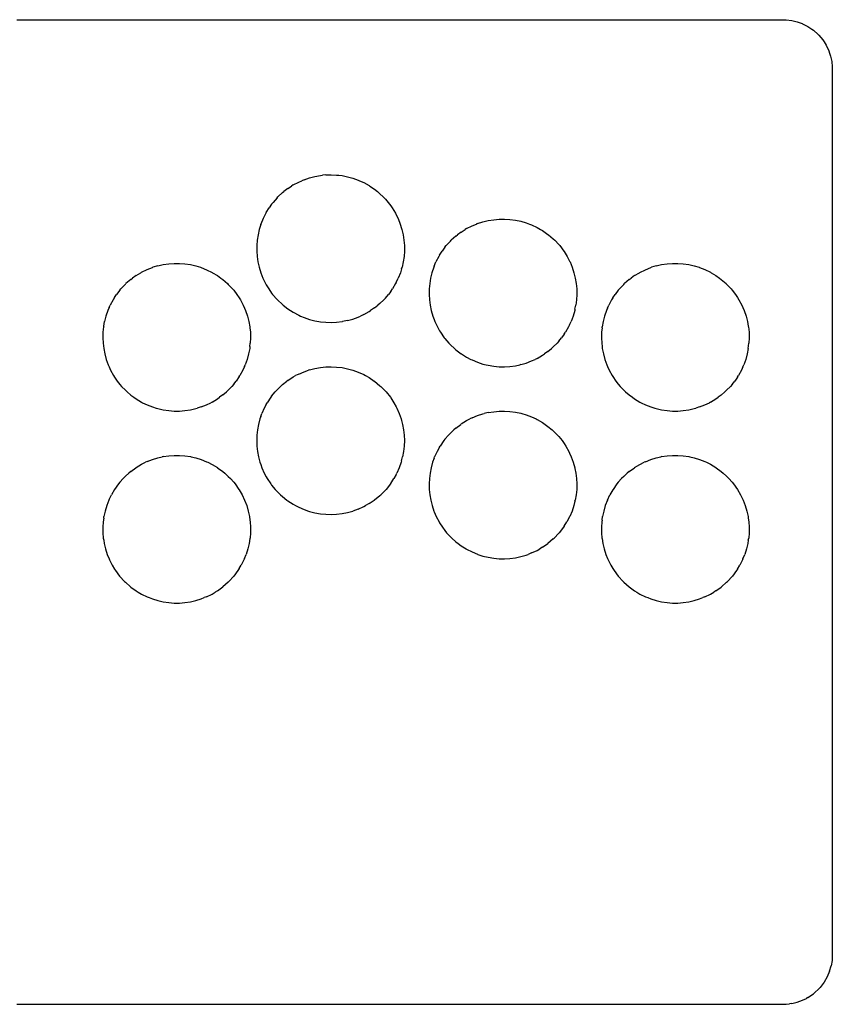
# Model space of a CAD drawing. Extents: x -165 to 165, y -100 to 100.
# Drawn here: x 0 to 165, y -100 to 100 of the extents above; entities that cross this region are included whole.
import ezdxf

# ---------------------------------------------------------------- set-up
doc = ezdxf.new("R2010")
doc.units = 0
doc.layers.add('Lines', color=7, linetype='Continuous')

msp = doc.modelspace()

# ---------------------------------------------------------------- linework, layer by layer
at = {"layer": 'Lines'}
for p, q in [((-0.55, 100), (0.55, 100)), ((0.55, 100), (1.65, 100)), ((1.65, 100), (2.75, 100)), ((2.75, 100), (3.85, 100)), ((3.85, 100), (4.95, 100)), ((4.95, 100), (6.05, 100)), ((6.05, 100), (7.15, 100)), ((7.15, 100), (8.25, 100)), ((8.25, 100), (9.35, 100)), ((9.35, 100), (10.45, 100)), ((10.45, 100), (11.55, 100)), ((11.55, 100), (12.65, 100)), ((12.65, 100), (13.75, 100)), ((13.75, 100), (14.85, 100)), ((14.85, 100), (15.95, 100)), ((15.95, 100), (17.05, 100)), ((17.05, 100), (18.15, 100)), ((18.15, 100), (19.25, 100)), ((19.25, 100), (20.35, 100)), ((20.35, 100), (21.45, 100)), ((21.45, 100), (22.55, 100)), ((22.55, 100), (23.65, 100)), ((23.65, 100), (24.75, 100)), ((24.75, 100), (25.85, 100)), ((25.85, 100), (26.95, 100)), ((26.95, 100), (28.05, 100)), ((28.05, 100), (29.15, 100)), ((29.15, 100), (30.25, 100)), ((30.25, 100), (31.35, 100)), ((31.35, 100), (32.45, 100)), ((32.45, 100), (33.55, 100)), ((33.55, 100), (34.65, 100)), ((34.65, 100), (35.75, 100)), ((35.75, 100), (36.85, 100)), ((36.85, 100), (37.95, 100)), ((37.95, 100), (39.05, 100)), ((39.05, 100), (40.15, 100)), ((40.15, 100), (41.25, 100)), ((41.25, 100), (42.35, 100)), ((42.35, 100), (43.45, 100)), ((43.45, 100), (44.55, 100)), ((44.55, 100), (45.65, 100)), ((45.65, 100), (46.75, 100)), ((46.75, 100), (47.85, 100)), ((47.85, 100), (48.95, 100)), ((48.95, 100), (50.05, 100)), ((50.05, 100), (51.15, 100)), ((51.15, 100), (52.25, 100)), ((52.25, 100), (53.35, 100)), ((53.35, 100), (54.45, 100)), ((54.45, 100), (55.55, 100)), ((55.55, 100), (56.65, 100)), ((56.65, 100), (57.75, 100)), ((57.75, 100), (58.85, 100)), ((58.85, 100), (59.95, 100)), ((59.95, 100), (61.05, 100)), ((61.05, 100), (62.15, 100)), ((62.15, 100), (63.25, 100)), ((63.25, 100), (64.35, 100)), ((64.35, 100), (65.45, 100)), ((65.45, 100), (66.55, 100)), ((66.55, 100), (67.65, 100)), ((67.65, 100), (68.75, 100)), ((68.75, 100), (69.85, 100)), ((69.85, 100), (70.95, 100)), ((70.95, 100), (72.05, 100)), ((72.05, 100), (73.15, 100)), ((73.15, 100), (74.25, 100)), ((74.25, 100), (75.35, 100)), ((75.35, 100), (76.45, 100)), ((76.45, 100), (77.55, 100)), ((77.55, 100), (78.65, 100)), ((78.65, 100), (79.75, 100)), ((79.75, 100), (80.85, 100)), ((80.85, 100), (81.95, 100)), ((81.95, 100), (83.05, 100)), ((83.05, 100), (84.15, 100)), ((84.15, 100), (85.25, 100)), ((85.25, 100), (86.35, 100)), ((86.35, 100), (87.45, 100)), ((87.45, 100), (88.55, 100)), ((88.55, 100), (89.65, 100)), ((89.65, 100), (90.75, 100)), ((90.75, 100), (91.85, 100)), ((91.85, 100), (92.95, 100)), ((92.95, 100), (94.05, 100)), ((94.05, 100), (95.15, 100)), ((95.15, 100), (96.25, 100)), ((96.25, 100), (97.35, 100)), ((97.35, 100), (98.45, 100)), ((98.45, 100), (99.55, 100)), ((99.55, 100), (100.65, 100)), ((100.65, 100), (101.75, 100)), ((101.75, 100), (102.85, 100)), ((102.85, 100), (103.95, 100)), ((103.95, 100), (105.05, 100)), ((105.05, 100), (106.15, 100)), ((106.15, 100), (107.25, 100)), ((107.25, 100), (108.35, 100)), ((108.35, 100), (109.45, 100)), ((109.45, 100), (110.55, 100)), ((110.55, 100), (111.65, 100)), ((111.65, 100), (112.75, 100)), ((112.75, 100), (113.85, 100)), ((113.85, 100), (114.95, 100)), ((114.95, 100), (116.05, 100)), ((116.05, 100), (117.15, 100)), ((117.15, 100), (118.25, 100)), ((118.25, 100), (119.35, 100)), ((119.35, 100), (120.45, 100)), ((120.45, 100), (121.55, 100)), ((121.55, 100), (122.65, 100)), ((122.65, 100), (123.75, 100)), ((123.75, 100), (124.85, 100)), ((124.85, 100), (125.95, 100)), ((125.95, 100), (127.05, 100)), ((127.05, 100), (128.15, 100)), ((128.15, 100), (129.25, 100)), ((129.25, 100), (130.35, 100)), ((130.35, 100), (131.45, 100)), ((131.45, 100), (132.55, 100)), ((132.55, 100), (133.65, 100)), ((133.65, 100), (134.75, 100)), ((134.75, 100), (135.85, 100)), ((135.85, 100), (136.95, 100)), ((136.95, 100), (138.05, 100)), ((138.05, 100), (139.15, 100)), ((139.15, 100), (140.25, 100)), ((140.25, 100), (141.35, 100)), ((141.35, 100), (142.45, 100)), ((142.45, 100), (143.55, 100)), ((143.55, 100), (144.65, 100)), ((144.65, 100), (145.75, 100)), ((145.75, 100), (146.85, 100)), ((146.85, 100), (147.95, 100)), ((147.95, 100), (149.05, 100)), ((149.05, 100), (150.15, 100)), ((150.15, 100), (151.25, 100)), ((151.25, 100), (152.35, 100)), ((152.35, 100), (153.45, 100)), ((153.45, 100), (154.55, 100)), ((154.55, 100), (155.65, 99.98)), ((155.65, 99.98), (156.75, 99.85)), ((156.75, 99.85), (157.85, 99.58)), ((157.85, 99.58), (158.91, 99.2)), ((158.91, 99.2), (158.95, 99.19)), ((158.95, 99.19), (160.05, 98.63)), ((160.05, 98.63), (160.85, 98.1)), ((160.85, 98.1), (161.15, 97.88)), ((161.15, 97.88), (162.14, 97)), ((162.14, 97), (162.25, 96.88)), ((162.25, 96.88), (163.07, 95.9)), ((163.07, 95.9), (163.35, 95.48)), ((163.35, 95.48), (163.77, 94.8)), ((163.77, 94.8), (164.29, 93.7)), ((164.29, 93.7), (164.45, 93.23)), ((164.45, 93.23), (164.66, 92.6)), ((164.66, 92.6), (164.89, 91.5)), ((164.89, 91.5), (164.99, 90.4)), ((164.99, 90.4), (165, 89.3)), ((165, 89.3), (165, 88.2)), ((165, 88.2), (165, 87.1)), ((165, 87.1), (165, 86)), ((165, 86), (165, 84.9)), ((165, 84.9), (165, 83.8)), ((165, 83.8), (165, 82.7)), ((165, 82.7), (165, 81.6)), ((165, 81.6), (165, 80.5)), ((165, 80.5), (165, 79.4)), ((165, 79.4), (165, 78.3)), ((165, 78.3), (165, 77.2)), ((165, 77.2), (165, 76.1)), ((165, 76.1), (165, 75)), ((165, 75), (165, 73.9)), ((165, 73.9), (165, 72.8)), ((165, 72.8), (165, 71.7)), ((165, 71.7), (165, 70.6)), ((165, 70.6), (165, 69.5)), ((58.85, 67.88), (59.95, 68.16)), ((59.95, 68.16), (61.05, 68.36)), ((61.05, 68.36), (61.48, 68.4)), ((62.15, 68.47), (61.48, 68.4)), ((62.15, 68.47), (63.25, 68.5)), ((63.25, 68.5), (64.35, 68.45)), ((64.35, 68.45), (64.77, 68.4)), ((64.77, 68.4), (65.45, 68.32)), ((65.45, 68.32), (66.55, 68.1)), ((66.55, 68.1), (67.65, 67.8)), ((165, 69.5), (165, 68.4)), ((165, 68.4), (165, 67.3)), ((54.45, 65.73), (55.16, 66.2)), ((55.55, 66.44), (55.16, 66.2)), ((55.55, 66.44), (56.65, 67.03)), ((56.65, 67.03), (57.27, 67.3)), ((57.75, 67.5), (57.27, 67.3)), ((57.75, 67.5), (58.85, 67.88)), ((67.65, 67.8), (68.75, 67.4)), ((68.75, 67.4), (68.99, 67.3)), ((68.99, 67.3), (69.85, 66.91)), ((69.85, 66.91), (70.95, 66.3)), ((70.95, 66.3), (71.1, 66.2)), ((71.1, 66.2), (72.05, 65.55)), ((165, 67.3), (165, 66.2)), ((165, 66.2), (165, 65.1)), ((52.25, 63.83), (52.42, 64)), ((53.35, 64.87), (52.42, 64)), ((53.35, 64.87), (53.62, 65.1)), ((54.45, 65.73), (53.62, 65.1)), ((72.05, 65.55), (72.63, 65.1)), ((72.63, 65.1), (73.15, 64.65)), ((73.15, 64.65), (73.83, 64)), ((73.83, 64), (74.25, 63.55)), ((165, 65.1), (165, 64)), ((165, 64), (165, 62.9)), ((51.15, 62.52), (50.63, 61.8)), ((51.15, 62.52), (51.44, 62.9)), ((52.25, 63.83), (51.44, 62.9)), ((74.25, 63.55), (74.81, 62.9)), ((74.81, 62.9), (75.35, 62.18)), ((75.35, 62.18), (75.62, 61.8)), ((165, 62.9), (165, 61.8)), ((49.97, 60.7), (49.42, 59.6)), ((50.05, 60.84), (49.97, 60.7)), ((50.05, 60.84), (50.63, 61.8)), ((75.62, 61.8), (76.28, 60.7)), ((76.28, 60.7), (76.45, 60.37)), ((76.45, 60.37), (76.83, 59.6)), ((165, 61.8), (165, 60.7)), ((165, 60.7), (165, 59.6)), ((48.95, 58.4), (48.64, 57.4)), ((48.95, 58.4), (48.98, 58.5)), ((49.42, 59.6), (48.98, 58.5)), ((76.83, 59.6), (77.27, 58.5)), ((77.27, 58.5), (77.55, 57.59)), ((90.75, 57.56), (91.85, 58.12)), ((91.85, 58.12), (92.75, 58.5)), ((92.95, 58.58), (92.75, 58.5)), ((92.95, 58.58), (94.05, 58.94)), ((94.05, 58.94), (95.15, 59.2)), ((95.15, 59.2), (96.25, 59.38)), ((96.25, 59.38), (97.35, 59.48)), ((97.35, 59.48), (98.45, 59.5)), ((98.45, 59.5), (99.55, 59.43)), ((99.55, 59.43), (100.65, 59.29)), ((100.65, 59.29), (101.75, 59.05)), ((101.75, 59.05), (102.85, 58.74)), ((102.85, 58.74), (103.49, 58.5)), ((103.49, 58.5), (103.95, 58.32)), ((103.95, 58.32), (105.05, 57.8)), ((165, 59.6), (165, 58.5)), ((165, 58.5), (165, 57.4)), ((48.39, 56.3), (48.22, 55.2)), ((48.64, 57.4), (48.39, 56.3)), ((77.55, 57.59), (77.61, 57.4)), ((77.61, 57.4), (77.86, 56.3)), ((77.86, 56.3), (78.03, 55.2)), ((88.55, 56.04), (87.62, 55.2)), ((88.55, 56.04), (88.87, 56.3)), ((89.65, 56.87), (88.87, 56.3)), ((89.65, 56.87), (90.48, 57.4)), ((90.75, 57.56), (90.48, 57.4)), ((105.05, 57.8), (105.77, 57.4)), ((105.77, 57.4), (106.15, 57.17)), ((106.15, 57.17), (107.25, 56.4)), ((107.25, 56.4), (107.38, 56.3)), ((107.38, 56.3), (108.35, 55.47)), ((165, 57.4), (165, 56.3)), ((165, 56.3), (165, 55.2)), ((48.14, 54.1), (48.13, 53)), ((48.22, 55.2), (48.14, 54.1)), ((78.03, 55.2), (78.11, 54.1)), ((78.11, 54.1), (78.12, 53)), ((86.35, 53.78), (86.6, 54.1)), ((87.45, 55.03), (86.6, 54.1)), ((87.45, 55.03), (87.62, 55.2)), ((108.35, 55.47), (108.63, 55.2)), ((108.63, 55.2), (109.45, 54.33)), ((109.45, 54.33), (109.65, 54.1)), ((109.65, 54.1), (110.48, 53)), ((165, 55.2), (165, 54.1)), ((165, 54.1), (165, 53)), ((48.13, 53), (48.21, 51.9)), ((78.12, 53), (78.04, 51.9)), ((85.25, 52.19), (85.08, 51.9)), ((85.25, 52.19), (85.77, 53)), ((86.35, 53.78), (85.77, 53)), ((110.48, 53), (110.55, 52.9)), ((110.55, 52.9), (111.17, 51.9)), ((165, 53), (165, 51.9)), ((28.05, 50), (27.05, 49.7)), ((28.05, 50), (29.15, 50.25)), ((29.15, 50.25), (30.25, 50.41)), ((30.25, 50.41), (31.35, 50.49)), ((31.35, 50.49), (32.45, 50.49)), ((32.45, 50.49), (33.55, 50.41)), ((33.55, 50.41), (34.65, 50.24)), ((34.65, 50.24), (35.75, 49.99)), ((48.21, 51.9), (48.37, 50.8)), ((48.37, 50.8), (48.61, 49.7)), ((77.88, 50.8), (77.64, 49.7)), ((78.04, 51.9), (77.88, 50.8)), ((84.15, 49.93), (84.51, 50.8)), ((85.08, 51.9), (84.51, 50.8)), ((111.17, 51.9), (111.65, 50.98)), ((111.65, 50.98), (111.74, 50.8)), ((111.74, 50.8), (112.19, 49.7)), ((129.25, 49.99), (130.35, 50.24)), ((130.35, 50.24), (131.45, 50.41)), ((131.45, 50.41), (132.55, 50.49)), ((132.55, 50.49), (133.65, 50.49)), ((133.65, 50.49), (134.75, 50.41)), ((134.75, 50.41), (135.85, 50.25)), ((135.85, 50.25), (136.95, 50)), ((136.95, 50), (137.95, 49.7)), ((165, 51.9), (165, 50.8)), ((165, 50.8), (165, 49.7)), ((23.65, 48.04), (22.88, 47.5)), ((23.65, 48.04), (24.58, 48.6)), ((24.75, 48.7), (24.58, 48.6)), ((24.75, 48.7), (25.85, 49.24)), ((25.85, 49.24), (26.95, 49.67)), ((26.95, 49.67), (27.05, 49.7)), ((35.75, 49.99), (36.69, 49.7)), ((36.69, 49.7), (36.85, 49.65)), ((36.85, 49.65), (37.95, 49.21)), ((37.95, 49.21), (39.05, 48.67)), ((39.05, 48.67), (39.18, 48.6)), ((39.18, 48.6), (40.15, 48.01)), ((40.15, 48.01), (40.87, 47.5)), ((48.61, 49.7), (48.95, 48.6)), ((48.95, 48.6), (48.95, 48.59)), ((48.95, 48.59), (49.38, 47.5)), ((77.3, 48.6), (76.87, 47.5)), ((77.55, 49.41), (77.3, 48.6)), ((77.55, 49.41), (77.64, 49.7)), ((83.7, 48.6), (83.43, 47.5)), ((84.06, 49.7), (83.7, 48.6)), ((84.15, 49.93), (84.06, 49.7)), ((112.19, 49.7), (112.55, 48.6)), ((112.55, 48.6), (112.75, 47.8)), ((124.85, 48.01), (124.13, 47.5)), ((124.85, 48.01), (125.82, 48.6)), ((125.95, 48.67), (125.82, 48.6)), ((125.95, 48.67), (127.05, 49.21)), ((127.05, 49.21), (128.15, 49.65)), ((128.15, 49.65), (128.31, 49.7)), ((129.25, 49.99), (128.31, 49.7)), ((137.95, 49.7), (138.05, 49.67)), ((138.05, 49.67), (139.15, 49.24)), ((139.15, 49.24), (140.25, 48.7)), ((140.25, 48.7), (140.42, 48.6)), ((140.42, 48.6), (141.35, 48.04)), ((141.35, 48.04), (142.12, 47.5)), ((165, 49.7), (165, 48.6)), ((165, 48.6), (165, 47.5)), ((21.45, 46.28), (20.52, 45.3)), ((21.45, 46.28), (21.57, 46.4)), ((22.55, 47.25), (21.57, 46.4)), ((22.55, 47.25), (22.88, 47.5)), ((40.87, 47.5), (41.25, 47.21)), ((41.25, 47.21), (42.18, 46.4)), ((42.18, 46.4), (42.35, 46.23)), ((42.35, 46.23), (43.23, 45.3)), ((49.38, 47.5), (49.91, 46.4)), ((49.91, 46.4), (50.05, 46.16)), ((50.05, 46.16), (50.57, 45.3)), ((76.34, 46.4), (75.68, 45.3)), ((76.45, 46.62), (76.34, 46.4)), ((76.45, 46.62), (76.87, 47.5)), ((83.25, 46.4), (83.15, 45.3)), ((83.43, 47.5), (83.25, 46.4)), ((112.75, 47.8), (112.82, 47.5)), ((112.82, 47.5), (113, 46.4)), ((113, 46.4), (113.1, 45.3)), ((122.65, 46.23), (121.77, 45.3)), ((122.65, 46.23), (122.82, 46.4)), ((123.75, 47.21), (122.82, 46.4)), ((123.75, 47.21), (124.13, 47.5)), ((142.12, 47.5), (142.45, 47.25)), ((142.45, 47.25), (143.43, 46.4)), ((143.43, 46.4), (143.55, 46.28)), ((143.55, 46.28), (144.48, 45.3)), ((165, 47.5), (165, 46.4)), ((165, 46.4), (165, 45.3)), ((19.25, 43.59), (19.66, 44.2)), ((20.35, 45.09), (19.66, 44.2)), ((20.35, 45.09), (20.52, 45.3)), ((43.23, 45.3), (43.45, 45.03)), ((43.45, 45.03), (44.09, 44.2)), ((44.09, 44.2), (44.55, 43.51)), ((50.57, 45.3), (51.15, 44.47)), ((51.15, 44.47), (51.36, 44.2)), ((51.36, 44.2), (52.25, 43.17)), ((74.25, 43.45), (74.89, 44.2)), ((75.35, 44.82), (74.89, 44.2)), ((75.35, 44.82), (75.68, 45.3)), ((83.15, 45.3), (83.13, 44.2)), ((83.13, 44.2), (83.19, 43.1)), ((113.12, 44.2), (113.06, 43.1)), ((113.1, 45.3), (113.12, 44.2)), ((120.45, 43.51), (120.91, 44.2)), ((121.55, 45.03), (120.91, 44.2)), ((121.55, 45.03), (121.77, 45.3)), ((144.48, 45.3), (144.65, 45.09)), ((144.65, 45.09), (145.34, 44.2)), ((145.34, 44.2), (145.75, 43.59)), ((165, 45.3), (165, 44.2)), ((165, 44.2), (165, 43.1)), ((18.15, 41.53), (18.36, 42)), ((18.95, 43.1), (18.36, 42)), ((19.25, 43.59), (18.95, 43.1)), ((44.55, 43.51), (44.81, 43.1)), ((44.81, 43.1), (45.39, 42)), ((45.39, 42), (45.65, 41.42)), ((52.25, 43.17), (52.32, 43.1)), ((52.32, 43.1), (53.35, 42.12)), ((53.35, 42.12), (53.5, 42)), ((53.5, 42), (54.45, 41.27)), ((72.05, 41.45), (72.75, 42)), ((73.15, 42.35), (72.75, 42)), ((73.15, 42.35), (73.93, 43.1)), ((74.25, 43.45), (73.93, 43.1)), ((83.19, 43.1), (83.34, 42)), ((83.34, 42), (83.56, 40.9)), ((112.75, 41.2), (112.92, 42)), ((113.06, 43.1), (112.92, 42)), ((119.35, 41.42), (119.61, 42)), ((120.19, 43.1), (119.61, 42)), ((120.45, 43.51), (120.19, 43.1)), ((145.75, 43.59), (146.05, 43.1)), ((146.05, 43.1), (146.64, 42)), ((146.64, 42), (146.85, 41.53)), ((165, 43.1), (165, 42)), ((165, 42), (165, 40.9)), ((17.88, 40.9), (17.51, 39.8)), ((18.15, 41.53), (17.88, 40.9)), ((45.65, 41.42), (45.87, 40.9)), ((45.87, 40.9), (46.24, 39.8)), ((54.45, 41.27), (55, 40.9)), ((55, 40.9), (55.55, 40.56)), ((55.55, 40.56), (56.65, 39.97)), ((69.85, 40.09), (69.21, 39.8)), ((69.85, 40.09), (70.95, 40.7)), ((70.95, 40.7), (71.25, 40.9)), ((72.05, 41.45), (71.25, 40.9)), ((83.56, 40.9), (83.88, 39.8)), ((112.69, 40.9), (112.37, 39.8)), ((112.75, 41.2), (112.69, 40.9)), ((119.13, 40.9), (118.76, 39.8)), ((119.35, 41.42), (119.13, 40.9)), ((146.85, 41.53), (147.12, 40.9)), ((147.12, 40.9), (147.49, 39.8)), ((165, 40.9), (165, 39.8)), ((17.05, 37.75), (17.22, 38.7)), ((17.51, 39.8), (17.22, 38.7)), ((46.24, 39.8), (46.53, 38.7)), ((46.53, 38.7), (46.73, 37.6)), ((56.65, 39.97), (57.04, 39.8)), ((57.04, 39.8), (57.75, 39.5)), ((57.75, 39.5), (58.85, 39.12)), ((58.85, 39.12), (59.95, 38.84)), ((59.95, 38.84), (60.73, 38.7)), ((60.73, 38.7), (61.05, 38.64)), ((61.05, 38.64), (62.15, 38.53)), ((62.15, 38.53), (63.25, 38.5)), ((63.25, 38.5), (64.35, 38.55)), ((64.35, 38.55), (65.45, 38.68)), ((65.45, 38.68), (65.55, 38.7)), ((66.55, 38.9), (65.55, 38.7)), ((66.55, 38.9), (67.65, 39.2)), ((67.65, 39.2), (68.75, 39.6)), ((68.75, 39.6), (69.21, 39.8)), ((83.88, 39.8), (84.15, 39.07)), ((84.15, 39.07), (84.29, 38.7)), ((84.29, 38.7), (84.81, 37.6)), ((111.65, 38.03), (111.44, 37.6)), ((111.65, 38.03), (111.96, 38.7)), ((112.37, 39.8), (111.96, 38.7)), ((118.47, 38.7), (118.27, 37.6)), ((118.76, 39.8), (118.47, 38.7)), ((147.49, 39.8), (147.78, 38.7)), ((147.78, 38.7), (147.95, 37.75)), ((165, 39.8), (165, 38.7)), ((165, 38.7), (165, 37.6)), ((16.91, 36.5), (16.88, 35.4)), ((17.02, 37.6), (16.91, 36.5)), ((17.05, 37.75), (17.02, 37.6)), ((46.73, 37.6), (46.75, 37.38)), ((46.75, 37.38), (46.84, 36.5)), ((46.84, 36.5), (46.87, 35.4)), ((84.81, 37.6), (85.25, 36.82)), ((85.25, 36.82), (85.44, 36.5)), ((85.44, 36.5), (86.2, 35.4)), ((110.55, 36.11), (110.04, 35.4)), ((110.55, 36.11), (110.81, 36.5)), ((111.44, 37.6), (110.81, 36.5)), ((118.16, 36.5), (118.13, 35.4)), ((118.25, 37.38), (118.16, 36.5)), ((118.25, 37.38), (118.27, 37.6)), ((147.95, 37.75), (147.98, 37.6)), ((147.98, 37.6), (148.09, 36.5)), ((148.09, 36.5), (148.12, 35.4)), ((165, 37.6), (165, 36.5)), ((165, 36.5), (165, 35.4)), ((16.88, 35.4), (16.92, 34.3)), ((16.92, 34.3), (17.05, 33.22)), ((46.75, 33.64), (46.83, 34.3)), ((46.87, 35.4), (46.83, 34.3)), ((86.2, 35.4), (86.35, 35.21)), ((86.35, 35.21), (87.13, 34.3)), ((87.13, 34.3), (87.45, 33.97)), ((108.35, 33.53), (109.12, 34.3)), ((109.45, 34.67), (109.12, 34.3)), ((109.45, 34.67), (110.04, 35.4)), ((118.13, 35.4), (118.17, 34.3)), ((118.17, 34.3), (118.25, 33.64)), ((147.95, 33.22), (148.08, 34.3)), ((148.12, 35.4), (148.08, 34.3)), ((165, 35.4), (165, 34.3)), ((165, 34.3), (165, 33.2)), ((17.05, 33.22), (17.05, 33.2)), ((17.05, 33.2), (17.27, 32.1)), ((17.27, 32.1), (17.57, 31)), ((46.48, 32.1), (46.18, 31)), ((46.7, 33.2), (46.48, 32.1)), ((46.75, 33.64), (46.7, 33.2)), ((87.45, 33.97), (88.27, 33.2)), ((88.27, 33.2), (88.55, 32.96)), ((88.55, 32.96), (89.65, 32.12)), ((89.65, 32.12), (89.69, 32.1)), ((89.69, 32.1), (90.75, 31.44)), ((106.15, 31.83), (106.55, 32.1)), ((107.25, 32.6), (106.55, 32.1)), ((107.25, 32.6), (107.98, 33.2)), ((108.35, 33.53), (107.98, 33.2)), ((118.25, 33.64), (118.3, 33.2)), ((118.3, 33.2), (118.52, 32.1)), ((118.52, 32.1), (118.82, 31)), ((147.73, 32.1), (147.43, 31)), ((147.95, 33.2), (147.73, 32.1)), ((147.95, 33.22), (147.95, 33.2)), ((165, 33.2), (165, 32.1)), ((165, 32.1), (165, 31)), ((17.57, 31), (17.96, 29.9)), ((46.18, 31), (45.79, 29.9)), ((90.75, 31.44), (91.6, 31)), ((91.6, 31), (91.85, 30.88)), ((91.85, 30.88), (92.95, 30.42)), ((92.95, 30.42), (94.05, 30.06)), ((94.05, 30.06), (94.72, 29.9)), ((101.75, 29.94), (102.85, 30.26)), ((102.85, 30.26), (103.95, 30.68)), ((103.95, 30.68), (104.65, 31)), ((105.05, 31.2), (104.65, 31)), ((105.05, 31.2), (106.15, 31.83)), ((118.82, 31), (119.21, 29.9)), ((147.43, 31), (147.04, 29.9)), ((165, 31), (165, 29.9)), ((17.96, 29.9), (18.15, 29.47)), ((18.15, 29.47), (18.46, 28.8)), ((18.46, 28.8), (19.06, 27.7)), ((45.29, 28.8), (44.69, 27.7)), ((45.65, 29.58), (45.29, 28.8)), ((45.65, 29.58), (45.79, 29.9)), ((56.65, 28.03), (56.02, 27.7)), ((56.65, 28.03), (57.75, 28.5)), ((57.75, 28.5), (58.62, 28.8)), ((58.85, 28.88), (58.62, 28.8)), ((58.85, 28.88), (59.95, 29.16)), ((59.95, 29.16), (61.05, 29.36)), ((61.05, 29.36), (62.15, 29.47)), ((62.15, 29.47), (63.25, 29.5)), ((63.25, 29.5), (64.35, 29.45)), ((64.35, 29.45), (65.45, 29.32)), ((65.45, 29.32), (66.55, 29.1)), ((66.55, 29.1), (67.65, 28.8)), ((67.65, 28.8), (68.75, 28.4)), ((67.65, 28.8), (67.65, 28.8)), ((68.75, 28.4), (69.85, 27.91)), ((94.72, 29.9), (95.15, 29.8)), ((95.15, 29.8), (96.25, 29.62)), ((96.25, 29.62), (97.35, 29.52)), ((97.35, 29.52), (98.45, 29.5)), ((98.45, 29.5), (99.55, 29.57)), ((99.55, 29.57), (100.65, 29.71)), ((100.65, 29.71), (101.54, 29.9)), ((101.75, 29.94), (101.54, 29.9)), ((119.21, 29.9), (119.35, 29.58)), ((119.35, 29.58), (119.71, 28.8)), ((119.71, 28.8), (120.31, 27.7)), ((146.54, 28.8), (145.94, 27.7)), ((146.85, 29.47), (146.54, 28.8)), ((146.85, 29.47), (147.04, 29.9)), ((165, 29.9), (165, 28.8)), ((165, 28.8), (165, 27.7)), ((19.06, 27.7), (19.25, 27.41)), ((19.25, 27.41), (19.81, 26.6)), ((19.81, 26.6), (20.35, 25.91)), ((43.45, 25.97), (43.95, 26.6)), ((44.55, 27.49), (43.95, 26.6)), ((44.55, 27.49), (44.69, 27.7)), ((53.35, 25.87), (54.27, 26.6)), ((54.45, 26.74), (54.27, 26.6)), ((54.45, 26.74), (55.55, 27.44)), ((55.55, 27.44), (56.02, 27.7)), ((69.85, 27.91), (70.23, 27.7)), ((70.23, 27.7), (70.95, 27.29)), ((70.95, 27.29), (71.99, 26.6)), ((71.99, 26.6), (72.05, 26.56)), ((72.05, 26.56), (73.15, 25.66)), ((120.31, 27.7), (120.45, 27.49)), ((120.45, 27.49), (121.05, 26.6)), ((121.05, 26.6), (121.55, 25.97)), ((144.65, 25.91), (145.19, 26.6)), ((145.75, 27.41), (145.19, 26.6)), ((145.75, 27.41), (145.94, 27.7)), ((165, 27.7), (165, 26.6)), ((165, 26.6), (165, 25.5)), ((20.35, 25.91), (20.7, 25.5)), ((20.7, 25.5), (21.45, 24.72)), ((21.45, 24.72), (21.79, 24.4)), ((21.79, 24.4), (22.55, 23.76)), ((41.25, 23.8), (41.96, 24.4)), ((42.35, 24.77), (41.96, 24.4)), ((42.35, 24.77), (43.05, 25.5)), ((43.45, 25.97), (43.05, 25.5)), ((51.15, 23.53), (51.86, 24.4)), ((52.25, 24.82), (51.86, 24.4)), ((52.25, 24.82), (52.93, 25.5)), ((53.35, 25.87), (52.93, 25.5)), ((73.15, 25.66), (73.32, 25.5)), ((73.32, 25.5), (74.25, 24.56)), ((74.25, 24.56), (74.39, 24.4)), ((74.39, 24.4), (75.27, 23.3)), ((121.55, 25.97), (121.95, 25.5)), ((121.95, 25.5), (122.65, 24.77)), ((122.65, 24.77), (123.04, 24.4)), ((123.04, 24.4), (123.75, 23.8)), ((142.45, 23.76), (143.21, 24.4)), ((143.55, 24.72), (143.21, 24.4)), ((143.55, 24.72), (144.3, 25.5)), ((144.65, 25.91), (144.3, 25.5)), ((165, 25.5), (165, 24.4)), ((165, 24.4), (165, 23.3)), ((22.55, 23.76), (23.16, 23.3)), ((23.16, 23.3), (23.65, 22.96)), ((23.65, 22.96), (24.75, 22.3)), ((24.75, 22.3), (24.95, 22.2)), ((24.95, 22.2), (25.85, 21.76)), ((37.95, 21.79), (38.8, 22.2)), ((39.05, 22.33), (38.8, 22.2)), ((39.05, 22.33), (40.15, 22.99)), ((40.15, 22.99), (40.59, 23.3)), ((41.25, 23.8), (40.59, 23.3)), ((50.05, 21.84), (50.25, 22.2)), ((50.98, 23.3), (50.25, 22.2)), ((51.15, 23.53), (50.98, 23.3)), ((75.27, 23.3), (75.35, 23.19)), ((75.35, 23.19), (75.99, 22.2)), ((75.99, 22.2), (76.45, 21.38)), ((123.75, 23.8), (124.41, 23.3)), ((124.41, 23.3), (124.85, 22.99)), ((124.85, 22.99), (125.95, 22.33)), ((125.95, 22.33), (126.2, 22.2)), ((126.2, 22.2), (127.05, 21.79)), ((139.15, 21.76), (140.05, 22.2)), ((140.25, 22.3), (140.05, 22.2)), ((140.25, 22.3), (141.35, 22.96)), ((141.35, 22.96), (141.84, 23.3)), ((142.45, 23.76), (141.84, 23.3)), ((165, 23.3), (165, 22.2)), ((165, 22.2), (165, 21.1)), ((25.85, 21.76), (26.95, 21.33)), ((26.95, 21.33), (27.7, 21.1)), ((27.7, 21.1), (28.05, 21)), ((28.05, 21), (29.15, 20.75)), ((29.15, 20.75), (30.25, 20.59)), ((30.25, 20.59), (31.35, 20.51)), ((31.35, 20.51), (32.45, 20.51)), ((32.45, 20.51), (33.55, 20.59)), ((33.55, 20.59), (34.65, 20.76)), ((34.65, 20.76), (35.75, 21.01)), ((35.75, 21.01), (36.05, 21.1)), ((36.85, 21.35), (36.05, 21.1)), ((36.85, 21.35), (37.95, 21.79)), ((48.95, 19.38), (49.17, 20)), ((49.66, 21.1), (49.17, 20)), ((50.05, 21.84), (49.66, 21.1)), ((76.45, 21.38), (76.59, 21.1)), ((76.59, 21.1), (77.08, 20)), ((77.08, 20), (77.46, 18.9)), ((94.05, 19.94), (94.31, 20)), ((95.15, 20.2), (94.31, 20)), ((95.15, 20.2), (96.25, 20.38)), ((96.25, 20.38), (97.35, 20.48)), ((97.35, 20.48), (98.45, 20.5)), ((98.45, 20.5), (99.55, 20.43)), ((99.55, 20.43), (100.65, 20.29)), ((100.65, 20.29), (101.75, 20.06)), ((101.75, 20.06), (101.94, 20)), ((101.94, 20), (102.85, 19.74)), ((127.05, 21.79), (128.15, 21.35)), ((128.15, 21.35), (128.95, 21.1)), ((128.95, 21.1), (129.25, 21.01)), ((129.25, 21.01), (130.35, 20.76)), ((130.35, 20.76), (131.45, 20.59)), ((131.45, 20.59), (132.55, 20.51)), ((132.55, 20.51), (133.65, 20.51)), ((133.65, 20.51), (134.75, 20.59)), ((134.75, 20.59), (135.85, 20.75)), ((135.85, 20.75), (136.95, 21)), ((136.95, 21), (137.3, 21.1)), ((138.05, 21.33), (137.3, 21.1)), ((138.05, 21.33), (139.15, 21.76)), ((165, 21.1), (165, 20)), ((165, 20), (165, 18.9)), ((48.79, 18.9), (48.49, 17.8)), ((48.95, 19.38), (48.79, 18.9)), ((77.46, 18.9), (77.55, 18.59)), ((77.55, 18.59), (77.76, 17.8)), ((89.65, 17.88), (90.75, 18.56)), ((90.75, 18.56), (91.4, 18.9)), ((91.85, 19.12), (91.4, 18.9)), ((91.85, 19.12), (92.95, 19.58)), ((92.95, 19.58), (94.05, 19.94)), ((102.85, 19.74), (103.95, 19.32)), ((103.95, 19.32), (104.86, 18.9)), ((104.86, 18.9), (105.05, 18.8)), ((105.05, 18.8), (106.15, 18.17)), ((106.15, 18.17), (106.7, 17.8)), ((165, 18.9), (165, 17.8)), ((48.29, 16.7), (48.17, 15.6)), ((48.49, 17.8), (48.29, 16.7)), ((77.76, 17.8), (77.96, 16.7)), ((77.96, 16.7), (78.08, 15.6)), ((87.45, 16.03), (87.04, 15.6)), ((87.45, 16.03), (88.15, 16.7)), ((88.55, 17.04), (88.15, 16.7)), ((88.55, 17.04), (89.54, 17.8)), ((89.65, 17.88), (89.54, 17.8)), ((106.7, 17.8), (107.25, 17.4)), ((107.25, 17.4), (108.1, 16.7)), ((108.1, 16.7), (108.35, 16.47)), ((108.35, 16.47), (109.21, 15.6)), ((165, 17.8), (165, 16.7)), ((165, 16.7), (165, 15.6)), ((48.17, 15.6), (48.12, 14.5)), ((48.12, 14.5), (48.17, 13.4)), ((78.08, 15.6), (78.12, 14.5)), ((78.12, 14.5), (78.08, 13.4)), ((86.13, 14.5), (85.38, 13.4)), ((86.35, 14.78), (86.13, 14.5)), ((86.35, 14.78), (87.04, 15.6)), ((109.21, 15.6), (109.45, 15.33)), ((109.45, 15.33), (110.12, 14.5)), ((110.12, 14.5), (110.55, 13.89)), ((165, 15.6), (165, 14.5)), ((165, 14.5), (165, 13.4)), ((48.17, 13.4), (48.29, 12.3)), ((48.29, 12.3), (48.49, 11.2)), ((77.96, 12.3), (77.76, 11.2)), ((78.08, 13.4), (77.96, 12.3)), ((84.76, 12.3), (84.25, 11.2)), ((85.25, 13.19), (84.76, 12.3)), ((85.25, 13.19), (85.38, 13.4)), ((110.55, 13.89), (110.87, 13.4)), ((110.87, 13.4), (111.49, 12.3)), ((111.49, 12.3), (111.65, 11.97)), ((165, 13.4), (165, 12.3)), ((165, 12.3), (165, 11.2)), ((24.75, 9.7), (25.56, 10.1)), ((25.85, 10.24), (25.56, 10.1)), ((25.85, 10.24), (26.95, 10.67)), ((26.95, 10.67), (28.05, 11)), ((28.05, 11), (28.92, 11.2)), ((29.15, 11.25), (28.92, 11.2)), ((29.15, 11.25), (30.25, 11.41)), ((30.25, 11.41), (31.35, 11.49)), ((31.35, 11.49), (32.45, 11.49)), ((32.45, 11.49), (33.55, 11.41)), ((33.55, 11.41), (34.65, 11.24)), ((34.65, 11.24), (34.83, 11.2)), ((34.83, 11.2), (35.75, 10.99)), ((35.75, 10.99), (36.85, 10.65)), ((36.85, 10.65), (37.95, 10.21)), ((37.95, 10.21), (38.19, 10.1)), ((38.19, 10.1), (39.05, 9.67)), ((48.49, 11.2), (48.79, 10.1)), ((48.79, 10.1), (48.95, 9.62)), ((77.46, 10.1), (77.08, 9)), ((77.55, 10.41), (77.46, 10.1)), ((77.55, 10.41), (77.76, 11.2)), ((83.85, 10.1), (83.54, 9)), ((84.15, 10.93), (83.85, 10.1)), ((84.15, 10.93), (84.25, 11.2)), ((111.65, 11.97), (112, 11.2)), ((112, 11.2), (112.4, 10.1)), ((112.4, 10.1), (112.71, 9)), ((125.95, 9.67), (126.81, 10.1)), ((127.05, 10.21), (126.81, 10.1)), ((127.05, 10.21), (128.15, 10.65)), ((128.15, 10.65), (129.25, 10.99)), ((129.25, 10.99), (130.17, 11.2)), ((130.35, 11.24), (130.17, 11.2)), ((130.35, 11.24), (131.45, 11.41)), ((131.45, 11.41), (132.55, 11.49)), ((132.55, 11.49), (133.65, 11.49)), ((133.65, 11.49), (134.75, 11.41)), ((134.75, 11.41), (135.85, 11.25)), ((135.85, 11.25), (136.08, 11.2)), ((136.08, 11.2), (136.95, 11)), ((136.95, 11), (138.05, 10.67)), ((138.05, 10.67), (139.15, 10.24)), ((139.15, 10.24), (139.44, 10.1)), ((139.44, 10.1), (140.25, 9.7)), ((165, 11.2), (165, 10.1)), ((165, 10.1), (165, 9)), ((22.55, 8.25), (22.13, 7.9)), ((22.55, 8.25), (23.59, 9)), ((23.65, 9.04), (23.59, 9)), ((23.65, 9.04), (24.75, 9.7)), ((39.05, 9.67), (40.15, 9.01)), ((40.15, 9.01), (40.17, 9)), ((40.17, 9), (41.25, 8.21)), ((41.25, 8.21), (41.62, 7.9)), ((48.95, 9.62), (49.17, 9)), ((49.17, 9), (49.66, 7.9)), ((77.08, 9), (76.59, 7.9)), ((83.54, 9), (83.32, 7.9)), ((112.71, 9), (112.75, 8.81)), ((112.75, 8.81), (112.93, 7.9)), ((123.75, 8.21), (123.38, 7.9)), ((123.75, 8.21), (124.83, 9)), ((124.85, 9.01), (124.83, 9)), ((124.85, 9.01), (125.95, 9.67)), ((140.25, 9.7), (141.35, 9.04)), ((141.35, 9.04), (141.41, 9)), ((141.41, 9), (142.45, 8.25)), ((142.45, 8.25), (142.87, 7.9)), ((165, 9), (165, 7.9)), ((20.35, 6.09), (20.03, 5.7)), ((20.35, 6.09), (20.98, 6.8)), ((21.45, 7.28), (20.98, 6.8)), ((21.45, 7.28), (22.13, 7.9)), ((41.62, 7.9), (42.35, 7.23)), ((42.35, 7.23), (42.77, 6.8)), ((42.77, 6.8), (43.45, 6.03)), ((43.45, 6.03), (43.72, 5.7)), ((49.66, 7.9), (50.05, 7.16)), ((50.05, 7.16), (50.25, 6.8)), ((50.25, 6.8), (50.98, 5.7)), ((75.35, 5.81), (75.99, 6.8)), ((76.45, 7.62), (75.99, 6.8)), ((76.45, 7.62), (76.59, 7.9)), ((83.18, 6.8), (83.13, 5.7)), ((83.32, 7.9), (83.18, 6.8)), ((112.93, 7.9), (113.07, 6.8)), ((113.07, 6.8), (113.12, 5.7)), ((121.55, 6.03), (121.28, 5.7)), ((121.55, 6.03), (122.23, 6.8)), ((122.65, 7.23), (122.23, 6.8)), ((122.65, 7.23), (123.38, 7.9)), ((142.87, 7.9), (143.55, 7.28)), ((143.55, 7.28), (144.02, 6.8)), ((144.02, 6.8), (144.65, 6.09)), ((144.65, 6.09), (144.97, 5.7)), ((165, 7.9), (165, 6.8)), ((165, 6.8), (165, 5.7)), ((19.25, 4.6), (18.61, 3.5)), ((20.03, 5.7), (19.25, 4.6)), ((19.25, 4.6), (19.25, 4.6)), ((43.72, 5.7), (44.5, 4.6)), ((44.5, 4.6), (44.55, 4.52)), ((44.55, 4.52), (45.14, 3.5)), ((50.98, 5.7), (51.15, 5.47)), ((51.15, 5.47), (51.86, 4.6)), ((51.86, 4.6), (52.25, 4.18)), ((52.25, 4.18), (52.93, 3.5)), ((74.25, 4.44), (73.32, 3.5)), ((74.25, 4.44), (74.39, 4.6)), ((75.27, 5.7), (74.39, 4.6)), ((75.35, 5.81), (75.27, 5.7)), ((83.13, 5.7), (83.15, 4.6)), ((83.15, 4.6), (83.26, 3.5)), ((113.1, 4.6), (112.99, 3.5)), ((113.12, 5.7), (113.1, 4.6)), ((120.45, 4.52), (119.86, 3.5)), ((120.45, 4.52), (120.5, 4.6)), ((121.28, 5.7), (120.5, 4.6)), ((144.97, 5.7), (145.75, 4.6)), ((145.75, 4.6), (146.39, 3.5)), ((145.75, 4.6), (145.75, 4.6)), ((165, 5.7), (165, 4.6)), ((165, 4.6), (165, 3.5)), ((18.08, 2.4), (17.66, 1.3)), ((18.15, 2.54), (18.08, 2.4)), ((18.15, 2.54), (18.61, 3.5)), ((45.14, 3.5), (45.65, 2.43)), ((45.65, 2.43), (45.67, 2.4)), ((45.67, 2.4), (46.09, 1.3)), ((52.93, 3.5), (53.35, 3.13)), ((53.35, 3.13), (54.27, 2.4)), ((54.27, 2.4), (54.45, 2.26)), ((54.45, 2.26), (55.55, 1.56)), ((70.95, 1.71), (71.99, 2.4)), ((72.05, 2.44), (71.99, 2.4)), ((72.05, 2.44), (73.15, 3.34)), ((73.15, 3.34), (73.32, 3.5)), ((83.26, 3.5), (83.45, 2.4)), ((83.45, 2.4), (83.73, 1.3)), ((112.75, 2.19), (112.52, 1.3)), ((112.75, 2.19), (112.8, 2.4)), ((112.99, 3.5), (112.8, 2.4)), ((119.33, 2.4), (118.91, 1.3)), ((119.35, 2.43), (119.33, 2.4)), ((119.35, 2.43), (119.86, 3.5)), ((146.39, 3.5), (146.85, 2.54)), ((146.85, 2.54), (146.92, 2.4)), ((146.92, 2.4), (147.34, 1.3)), ((165, 3.5), (165, 2.4)), ((165, 2.4), (165, 1.3)), ((17.34, 0.2), (17.1, -0.9)), ((17.66, 1.3), (17.34, 0.2)), ((46.09, 1.3), (46.41, 0.2)), ((46.41, 0.2), (46.65, -0.9)), ((55.55, 1.56), (56.02, 1.3)), ((56.02, 1.3), (56.65, 0.97)), ((56.65, 0.97), (57.75, 0.5)), ((57.75, 0.5), (58.62, 0.2)), ((58.62, 0.2), (58.85, 0.12)), ((58.85, 0.12), (59.95, -0.16)), ((66.55, -0.1), (67.65, 0.2)), ((68.75, 0.6), (67.65, 0.2)), ((67.65, 0.2), (67.65, 0.2)), ((68.75, 0.6), (69.85, 1.09)), ((69.85, 1.09), (70.23, 1.3)), ((70.95, 1.71), (70.23, 1.3)), ((83.73, 1.3), (84.09, 0.2)), ((84.09, 0.2), (84.15, 0.06)), ((84.15, 0.06), (84.56, -0.9)), ((112.16, 0.2), (111.69, -0.9)), ((112.52, 1.3), (112.16, 0.2)), ((118.59, 0.2), (118.35, -0.9)), ((118.91, 1.3), (118.59, 0.2)), ((147.34, 1.3), (147.66, 0.2)), ((147.66, 0.2), (147.9, -0.9)), ((165, 1.3), (165, 0.2)), ((165, 0.2), (165, -0.9)), ((16.95, -2), (16.88, -3.1)), ((17.05, -1.27), (16.95, -2)), ((17.05, -1.27), (17.1, -0.9)), ((46.65, -0.9), (46.75, -1.64)), ((46.75, -1.64), (46.8, -2)), ((46.8, -2), (46.87, -3.1)), ((59.95, -0.16), (61.05, -0.36)), ((61.05, -0.36), (62.15, -0.47)), ((62.15, -0.47), (63.25, -0.5)), ((63.25, -0.5), (64.35, -0.45)), ((64.35, -0.45), (65.45, -0.32)), ((65.45, -0.32), (66.55, -0.1)), ((84.56, -0.9), (85.14, -2)), ((85.14, -2), (85.25, -2.19)), ((110.55, -2.9), (111.11, -2)), ((111.65, -0.98), (111.11, -2)), ((111.65, -0.98), (111.69, -0.9)), ((118.2, -2), (118.13, -3.1)), ((118.25, -1.64), (118.2, -2)), ((118.25, -1.64), (118.35, -0.9)), ((147.9, -0.9), (147.95, -1.27)), ((147.95, -1.27), (148.05, -2)), ((148.05, -2), (148.12, -3.1)), ((165, -0.9), (165, -2)), ((165, -2), (165, -3.1)), ((16.88, -3.1), (16.89, -4.2)), ((46.87, -3.1), (46.86, -4.2)), ((85.25, -2.19), (85.84, -3.1)), ((85.84, -3.1), (86.35, -3.78)), ((86.35, -3.78), (86.69, -4.2)), ((110.41, -3.1), (109.56, -4.2)), ((110.55, -2.9), (110.41, -3.1)), ((118.13, -3.1), (118.14, -4.2)), ((148.12, -3.1), (148.11, -4.2)), ((165, -3.1), (165, -4.2)), ((16.89, -4.2), (16.98, -5.3)), ((16.98, -5.3), (17.05, -5.72)), ((17.05, -5.72), (17.16, -6.4)), ((46.75, -5.41), (46.59, -6.4)), ((46.75, -5.41), (46.77, -5.3)), ((46.86, -4.2), (46.77, -5.3)), ((86.69, -4.2), (87.45, -5.03)), ((87.45, -5.03), (87.72, -5.3)), ((87.72, -5.3), (88.55, -6.04)), ((108.35, -5.47), (107.26, -6.4)), ((108.35, -5.47), (108.53, -5.3)), ((109.45, -4.33), (108.53, -5.3)), ((109.45, -4.33), (109.56, -4.2)), ((118.14, -4.2), (118.23, -5.3)), ((118.23, -5.3), (118.25, -5.41)), ((118.25, -5.41), (118.41, -6.4)), ((147.95, -5.72), (147.84, -6.4)), ((147.95, -5.72), (148.02, -5.3)), ((148.11, -4.2), (148.02, -5.3)), ((165, -4.2), (165, -5.3)), ((165, -5.3), (165, -6.4)), ((17.16, -6.4), (17.42, -7.5)), ((17.42, -7.5), (17.77, -8.6)), ((46.33, -7.5), (45.98, -8.6)), ((46.59, -6.4), (46.33, -7.5)), ((88.55, -6.04), (89, -6.4)), ((89, -6.4), (89.65, -6.87)), ((89.65, -6.87), (90.65, -7.5)), ((90.65, -7.5), (90.75, -7.56)), ((90.75, -7.56), (91.85, -8.12)), ((103.95, -8.32), (105.05, -7.8)), ((105.05, -7.8), (105.59, -7.5)), ((106.15, -7.17), (105.59, -7.5)), ((106.15, -7.17), (107.25, -6.41)), ((107.25, -6.41), (107.26, -6.4)), ((118.41, -6.4), (118.67, -7.5)), ((118.67, -7.5), (119.02, -8.6)), ((147.58, -7.5), (147.23, -8.6)), ((147.84, -6.4), (147.58, -7.5)), ((165, -6.4), (165, -7.5)), ((165, -7.5), (165, -8.6)), ((17.77, -8.6), (18.15, -9.54)), ((18.15, -9.54), (18.22, -9.7)), ((18.22, -9.7), (18.77, -10.8)), ((45.53, -9.7), (44.98, -10.8)), ((45.65, -9.42), (45.53, -9.7)), ((45.65, -9.42), (45.98, -8.6)), ((91.85, -8.12), (92.95, -8.58)), ((92.95, -8.58), (93.01, -8.6)), ((93.01, -8.6), (94.05, -8.94)), ((94.05, -8.94), (95.15, -9.2)), ((95.15, -9.2), (96.25, -9.38)), ((96.25, -9.38), (97.35, -9.48)), ((97.35, -9.48), (98.45, -9.5)), ((98.45, -9.5), (99.55, -9.43)), ((99.55, -9.43), (100.65, -9.29)), ((100.65, -9.29), (101.75, -9.05)), ((101.75, -9.05), (102.85, -8.74)), ((102.85, -8.74), (103.22, -8.6)), ((103.95, -8.32), (103.22, -8.6)), ((119.02, -8.6), (119.35, -9.42)), ((119.35, -9.42), (119.47, -9.7)), ((119.47, -9.7), (120.02, -10.8)), ((146.78, -9.7), (146.23, -10.8)), ((146.85, -9.54), (146.78, -9.7)), ((146.85, -9.54), (147.23, -8.6)), ((165, -8.6), (165, -9.7)), ((165, -9.7), (165, -10.8)), ((18.77, -10.8), (19.25, -11.59)), ((19.25, -11.59), (19.45, -11.9)), ((19.45, -11.9), (20.27, -13)), ((44.3, -11.9), (43.48, -13)), ((44.55, -11.51), (44.3, -11.9)), ((44.55, -11.51), (44.98, -10.8)), ((120.02, -10.8), (120.45, -11.51)), ((120.45, -11.51), (120.7, -11.9)), ((120.7, -11.9), (121.52, -13)), ((145.55, -11.9), (144.73, -13)), ((145.75, -11.59), (145.55, -11.9)), ((145.75, -11.59), (146.23, -10.8)), ((165, -10.8), (165, -11.9)), ((165, -11.9), (165, -13)), ((20.27, -13), (20.35, -13.1)), ((20.35, -13.1), (21.27, -14.1)), ((43.45, -13.04), (42.49, -14.1)), ((43.45, -13.04), (43.48, -13)), ((121.52, -13), (121.55, -13.04)), ((121.55, -13.04), (122.51, -14.1)), ((144.65, -13.1), (143.73, -14.1)), ((144.65, -13.1), (144.73, -13)), ((165, -13), (165, -14.1)), ((21.27, -14.1), (21.45, -14.28)), ((21.45, -14.28), (22.49, -15.2)), ((22.49, -15.2), (22.55, -15.25)), ((22.55, -15.25), (23.65, -16.04)), ((40.15, -16.01), (41.25, -15.21)), ((41.25, -15.21), (41.26, -15.2)), ((42.35, -14.23), (41.26, -15.2)), ((42.35, -14.23), (42.49, -14.1)), ((122.51, -14.1), (122.65, -14.23)), ((122.65, -14.23), (123.74, -15.2)), ((123.74, -15.2), (123.75, -15.21)), ((123.75, -15.21), (124.85, -16.01)), ((141.35, -16.04), (142.45, -15.25)), ((142.45, -15.25), (142.51, -15.2)), ((143.55, -14.28), (142.51, -15.2)), ((143.55, -14.28), (143.73, -14.1)), ((165, -14.1), (165, -15.2)), ((165, -15.2), (165, -16.3)), ((23.65, -16.04), (24.07, -16.3)), ((24.07, -16.3), (24.75, -16.7)), ((24.75, -16.7), (25.85, -17.24)), ((25.85, -17.24), (26.26, -17.4)), ((26.26, -17.4), (26.95, -17.67)), ((26.95, -17.67), (28.05, -18)), ((34.65, -18.24), (35.75, -17.99)), ((35.75, -17.99), (36.85, -17.65)), ((36.85, -17.65), (37.49, -17.4)), ((37.95, -17.21), (37.49, -17.4)), ((37.95, -17.21), (39.05, -16.67)), ((39.05, -16.67), (39.68, -16.3)), ((40.15, -16.01), (39.68, -16.3)), ((124.85, -16.01), (125.32, -16.3)), ((125.32, -16.3), (125.95, -16.67)), ((125.95, -16.67), (127.05, -17.21)), ((127.05, -17.21), (127.51, -17.4)), ((127.51, -17.4), (128.15, -17.65)), ((128.15, -17.65), (129.25, -17.99)), ((129.25, -17.99), (130.35, -18.24)), ((136.95, -18), (138.05, -17.67)), ((138.05, -17.67), (138.74, -17.4)), ((139.15, -17.24), (138.74, -17.4)), ((139.15, -17.24), (140.25, -16.7)), ((140.25, -16.7), (140.93, -16.3)), ((141.35, -16.04), (140.93, -16.3)), ((165, -16.3), (165, -17.4)), ((165, -17.4), (165, -18.5)), ((28.05, -18), (29.15, -18.25)), ((29.15, -18.25), (30.25, -18.41)), ((30.25, -18.41), (31.35, -18.49)), ((31.35, -18.49), (32.45, -18.49)), ((32.45, -18.49), (33.55, -18.41)), ((33.55, -18.41), (34.65, -18.24)), ((130.35, -18.24), (131.45, -18.41)), ((131.45, -18.41), (132.55, -18.49)), ((132.55, -18.49), (133.65, -18.49)), ((133.65, -18.49), (134.75, -18.41)), ((134.75, -18.41), (135.85, -18.25)), ((135.85, -18.25), (136.95, -18)), ((165, -18.5), (165, -19.6)), ((165, -19.6), (165, -20.7)), ((165, -20.7), (165, -21.8)), ((165, -21.8), (165, -22.9)), ((165, -22.9), (165, -24)), ((165, -24), (165, -25.1)), ((165, -25.1), (165, -26.2)), ((165, -26.2), (165, -27.3)), ((165, -27.3), (165, -28.4)), ((165, -28.4), (165, -29.5)), ((165, -29.5), (165, -30.6)), ((165, -30.6), (165, -31.7)), ((165, -31.7), (165, -32.8)), ((165, -32.8), (165, -33.9)), ((165, -33.9), (165, -35)), ((165, -35), (165, -36.1)), ((165, -36.1), (165, -37.2)), ((165, -37.2), (165, -38.3)), ((165, -38.3), (165, -39.4)), ((165, -39.4), (165, -40.5)), ((165, -40.5), (165, -41.6)), ((165, -41.6), (165, -42.7)), ((165, -42.7), (165, -43.8)), ((165, -43.8), (165, -44.9)), ((165, -44.9), (165, -46)), ((165, -46), (165, -47.1)), ((165, -47.1), (165, -48.2)), ((165, -48.2), (165, -49.3)), ((165, -49.3), (165, -50.4)), ((165, -50.4), (165, -51.5)), ((165, -51.5), (165, -52.6)), ((165, -52.6), (165, -53.7)), ((165, -53.7), (165, -54.8)), ((165, -54.8), (165, -55.9)), ((165, -55.9), (165, -57)), ((165, -57), (165, -58.1)), ((165, -58.1), (165, -59.2)), ((165, -59.2), (165, -60.3)), ((165, -60.3), (165, -61.4)), ((165, -61.4), (165, -62.5)), ((165, -62.5), (165, -63.6)), ((165, -63.6), (165, -64.7)), ((165, -64.7), (165, -65.8)), ((165, -65.8), (165, -66.9)), ((165, -66.9), (165, -68)), ((165, -68), (165, -69.1)), ((165, -69.1), (165, -70.2)), ((165, -70.2), (165, -71.3)), ((165, -71.3), (165, -72.4)), ((165, -72.4), (165, -73.5)), ((165, -73.5), (165, -74.6)), ((165, -74.6), (165, -75.7)), ((165, -75.7), (165, -76.8)), ((165, -76.8), (165, -77.9)), ((165, -77.9), (165, -79)), ((165, -79), (165, -80.1)), ((165, -80.1), (165, -81.2)), ((165, -81.2), (165, -82.3)), ((165, -82.3), (165, -83.4)), ((165, -83.4), (165, -84.5)), ((165, -84.5), (165, -85.6)), ((165, -85.6), (165, -86.7)), ((165, -86.7), (165, -87.8)), ((165, -87.8), (165, -88.9)), ((165, -90), (164.94, -91.1)), ((165, -88.9), (165, -90)), ((164.94, -91.1), (164.75, -92.2)), ((164.44, -93.3), (163.98, -94.4)), ((164.45, -93.27), (164.44, -93.3)), ((164.45, -93.27), (164.75, -92.2)), ((163.35, -95.5), (162.51, -96.6)), ((163.98, -94.4), (163.35, -95.5)), ((163.35, -95.5), (163.35, -95.5)), ((160.05, -98.63), (161.15, -97.88)), ((161.15, -97.88), (161.37, -97.7)), ((162.25, -96.88), (161.37, -97.7)), ((162.25, -96.88), (162.51, -96.6)), ((-0.55, -100), (0.55, -100)), ((0.55, -100), (1.65, -100)), ((1.65, -100), (2.75, -100)), ((2.75, -100), (3.85, -100)), ((3.85, -100), (4.95, -100)), ((4.95, -100), (6.05, -100)), ((6.05, -100), (7.15, -100)), ((7.15, -100), (8.25, -100)), ((8.25, -100), (9.35, -100)), ((9.35, -100), (10.45, -100)), ((10.45, -100), (11.55, -100)), ((11.55, -100), (12.65, -100)), ((12.65, -100), (13.75, -100)), ((13.75, -100), (14.85, -100)), ((14.85, -100), (15.95, -100)), ((15.95, -100), (17.05, -100)), ((17.05, -100), (18.15, -100)), ((18.15, -100), (19.25, -100)), ((19.25, -100), (20.35, -100)), ((20.35, -100), (21.45, -100)), ((21.45, -100), (22.55, -100)), ((22.55, -100), (23.65, -100)), ((23.65, -100), (24.75, -100)), ((24.75, -100), (25.85, -100)), ((25.85, -100), (26.95, -100)), ((26.95, -100), (28.05, -100)), ((28.05, -100), (29.15, -100)), ((29.15, -100), (30.25, -100)), ((30.25, -100), (31.35, -100)), ((31.35, -100), (32.45, -100)), ((32.45, -100), (33.55, -100)), ((33.55, -100), (34.65, -100)), ((34.65, -100), (35.75, -100)), ((35.75, -100), (36.85, -100)), ((36.85, -100), (37.95, -100)), ((37.95, -100), (39.05, -100)), ((39.05, -100), (40.15, -100)), ((40.15, -100), (41.25, -100)), ((41.25, -100), (42.35, -100)), ((42.35, -100), (43.45, -100)), ((43.45, -100), (44.55, -100)), ((44.55, -100), (45.65, -100)), ((45.65, -100), (46.75, -100)), ((46.75, -100), (47.85, -100)), ((47.85, -100), (48.95, -100)), ((48.95, -100), (50.05, -100)), ((50.05, -100), (51.15, -100)), ((51.15, -100), (52.25, -100)), ((52.25, -100), (53.35, -100)), ((53.35, -100), (54.45, -100)), ((54.45, -100), (55.55, -100)), ((55.55, -100), (56.65, -100)), ((56.65, -100), (57.75, -100)), ((57.75, -100), (58.85, -100)), ((58.85, -100), (59.95, -100)), ((59.95, -100), (61.05, -100)), ((61.05, -100), (62.15, -100)), ((62.15, -100), (63.25, -100)), ((63.25, -100), (64.35, -100)), ((64.35, -100), (65.45, -100)), ((65.45, -100), (66.55, -100)), ((66.55, -100), (67.65, -100)), ((67.65, -100), (68.75, -100)), ((68.75, -100), (69.85, -100)), ((69.85, -100), (70.95, -100)), ((70.95, -100), (72.05, -100)), ((72.05, -100), (73.15, -100)), ((73.15, -100), (74.25, -100)), ((74.25, -100), (75.35, -100)), ((75.35, -100), (76.45, -100)), ((76.45, -100), (77.55, -100)), ((77.55, -100), (78.65, -100)), ((78.65, -100), (79.75, -100)), ((79.75, -100), (80.85, -100)), ((80.85, -100), (81.95, -100)), ((81.95, -100), (83.05, -100)), ((83.05, -100), (84.15, -100)), ((84.15, -100), (85.25, -100)), ((85.25, -100), (86.35, -100)), ((86.35, -100), (87.45, -100)), ((87.45, -100), (88.55, -100)), ((88.55, -100), (89.65, -100)), ((89.65, -100), (90.75, -100)), ((90.75, -100), (91.85, -100)), ((91.85, -100), (92.95, -100)), ((92.95, -100), (94.05, -100)), ((94.05, -100), (95.15, -100)), ((95.15, -100), (96.25, -100)), ((96.25, -100), (97.35, -100)), ((97.35, -100), (98.45, -100)), ((98.45, -100), (99.55, -100)), ((99.55, -100), (100.65, -100)), ((100.65, -100), (101.75, -100)), ((101.75, -100), (102.85, -100)), ((102.85, -100), (103.95, -100)), ((103.95, -100), (105.05, -100)), ((105.05, -100), (106.15, -100)), ((106.15, -100), (107.25, -100)), ((107.25, -100), (108.35, -100)), ((108.35, -100), (109.45, -100)), ((109.45, -100), (110.55, -100)), ((110.55, -100), (111.65, -100)), ((111.65, -100), (112.75, -100)), ((112.75, -100), (113.85, -100)), ((113.85, -100), (114.95, -100)), ((114.95, -100), (116.05, -100)), ((116.05, -100), (117.15, -100)), ((117.15, -100), (118.25, -100)), ((118.25, -100), (119.35, -100)), ((119.35, -100), (120.45, -100)), ((120.45, -100), (121.55, -100)), ((121.55, -100), (122.65, -100)), ((122.65, -100), (123.75, -100)), ((123.75, -100), (124.85, -100)), ((124.85, -100), (125.95, -100)), ((125.95, -100), (127.05, -100)), ((127.05, -100), (128.15, -100)), ((128.15, -100), (129.25, -100)), ((129.25, -100), (130.35, -100)), ((130.35, -100), (131.45, -100)), ((131.45, -100), (132.55, -100)), ((132.55, -100), (133.65, -100)), ((133.65, -100), (134.75, -100)), ((134.75, -100), (135.85, -100)), ((135.85, -100), (136.95, -100)), ((136.95, -100), (138.05, -100)), ((138.05, -100), (139.15, -100)), ((139.15, -100), (140.25, -100)), ((140.25, -100), (141.35, -100)), ((141.35, -100), (142.45, -100)), ((142.45, -100), (143.55, -100)), ((143.55, -100), (144.65, -100)), ((144.65, -100), (145.75, -100)), ((145.75, -100), (146.85, -100)), ((146.85, -100), (147.95, -100)), ((147.95, -100), (149.05, -100)), ((149.05, -100), (150.15, -100)), ((150.15, -100), (151.25, -100)), ((151.25, -100), (152.35, -100)), ((152.35, -100), (153.45, -100)), ((153.45, -100), (154.55, -100)), ((154.55, -100), (155.65, -99.98)), ((155.65, -99.98), (156.3, -99.9)), ((156.75, -99.85), (156.3, -99.9)), ((156.75, -99.85), (157.85, -99.58)), ((157.85, -99.58), (158.95, -99.18)), ((158.95, -99.18), (159.73, -98.8)), ((160.05, -98.63), (159.73, -98.8))]:
    msp.add_line(p, q, dxfattribs=at)

doc.saveas('drawing.dxf')
